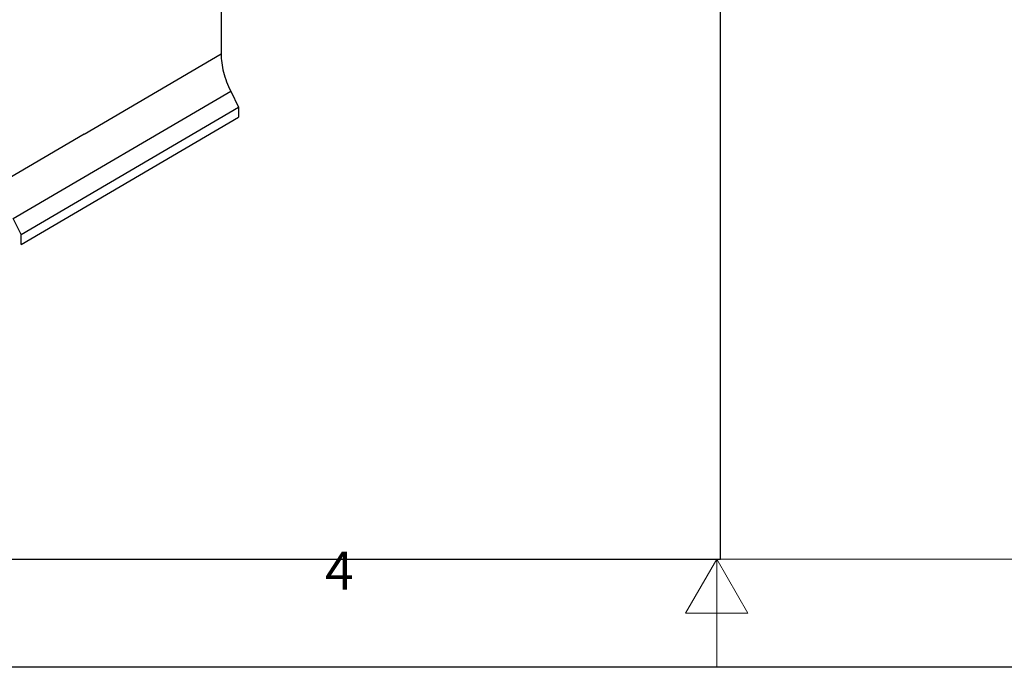
# Model space of a CAD drawing. Units: millimetres. Extents: x 0 to 8978, y 0 to 6348.
# Drawn here: x 3111 to 5057, y 0 to 1280 of the extents above; entities that cross this region are included whole.
import ezdxf

# ---------------------------------------------------------------- set-up
doc = ezdxf.new("R2010")
doc.units = ezdxf.units.MM
doc.layers.add('Bordo (ISO)', color=7, linetype='Continuous', lineweight=70)
doc.layers.add('SICHTBAR', color=7, linetype='Continuous', lineweight=25)
doc.styles.add('Testo nota (ISO)', font='tahoma.ttf')

# ---------------------------------------------------------------- blocks, each defined once
blk = doc.blocks.new('Bordi Bordo di default')
at = {"layer": 'Bordo (ISO)', "lineweight": 0, "flags": 128}
for points in [[(10, 10), (10, 287), (410, 287), (410, 10), (10, 10)], [(210, 0), (210, 10), (207.113, 5), (212.887, 5), (210, 10)]]:
    blk.add_lwpolyline(points, dxfattribs=at)
at = {"layer": 'Bordo (ISO)', "lineweight": 0, "insert": (173.779, 6.1), "char_height": 3.5, "attachment_point": 7, "style": 'Testo nota (ISO)'}
blk.add_mtext('4', dxfattribs=at)
blk = doc.blocks.new('10')
blk.add_lwpolyline([(0, 2970), (4200, 2970), (4200, 0), (0, 0)], close=True)
at = {"xscale": 10, "yscale": 10, "zscale": 10}
blk.add_blockref('Bordi Bordo di default', (0, 0), dxfattribs=at)

msp = doc.modelspace()

# ---------------------------------------------------------------- linework, layer by layer
msp.add_lwpolyline([(213.8, 213.8), (4496.4, 213.8), (4496.4, 2621.3), (213.8, 2621.3)], close=True)
at = {"layer": 'SICHTBAR', "color": 1, "linetype": 'Continuous', "lineweight": 30}
for p, q in [((3508.9, 1482.1), (3508.9, 1212.1)), ((3238.3, 1053.6), (3508.9, 1212.1)), ((3098, 886.8), (3528, 1138.5)), ((3528, 1138.5), (3543.6, 1107.1)), ((3113.6, 855.4), (3543.6, 1107.1)), ((3543.6, 1107.1), (3543.6, 1087.1)), ((3113.6, 835.4), (3543.6, 1087.1)), ((3238.3, 1053.6), (3078.9, 960.4)), ((3113.6, 855.4), (3098, 886.8)), ((3113.6, 835.4), (3113.6, 855.4))]:
    msp.add_line(p, q, dxfattribs=at)
msp.add_open_spline([(3508.9, 1212.1), (3508.9, 1206.4), (3509.3, 1200.5), (3511, 1188.5), (3512.2, 1182.4), (3515.5, 1169.8), (3517.5, 1163.5), (3522.2, 1150.9), (3524.9, 1144.7), (3528, 1138.5)], degree=3, knots=[0, 0, 0, 0, 0.25, 0.25, 0.5, 0.5, 0.75, 0.75, 1, 1, 1, 1], dxfattribs=at)

# ---------------------------------------------------------------- block references
at = {"xscale": 2.1375, "yscale": 2.1375, "zscale": 2.1375}
msp.add_blockref('10', (0, 0), dxfattribs=at)

doc.saveas('drawing.dxf')
